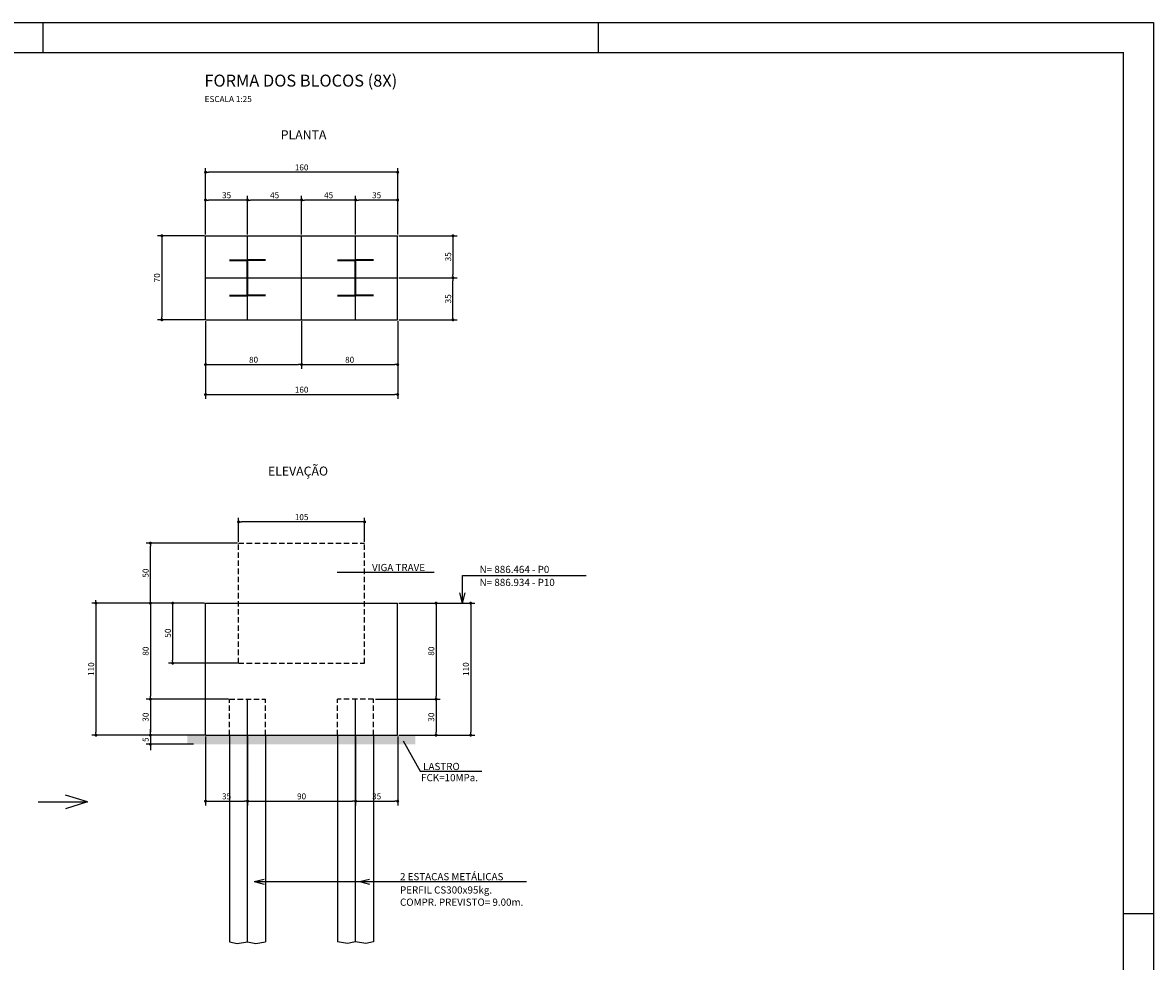
# Model space of a CAD drawing. Units: metres. Extents: x 2810 to 19016, y 2149 to 6229.
# Drawn here: x 17132 to 19016, y 4665 to 6229 of the extents above; entities that cross this region are included whole.
import ezdxf

# ---------------------------------------------------------------- set-up
doc = ezdxf.new("R2010")
doc.units = ezdxf.units.M
doc.header["$LTSCALE"] = 18
doc.header["$MEASUREMENT"] = 0
doc.linetypes.add('DASHED', pattern=[0.75, 0.5, -0.25])
doc.layers.get('Defpoints').update_dxf_attribs({"color": 255})
for name, color, linetype in [('001', 113, 'Continuous'), ('01', 9, 'Continuous'), ('02', 161, 'Continuous'), ('03', 7, 'Continuous'), ('04', 32, 'Continuous'), ('05', 130, 'Continuous'), ('BDIM', 12, 'Continuous'), ('FORMATO', 255, 'Continuous'), ('TEXTO', 2, 'Continuous')]:
    doc.layers.add(name, color=color, linetype=linetype)
doc.styles.add('ROMANS', font='romans.shx')
doc.styles.add('TITULO', font='ARIAL.TTF')
doc.dimstyles.new('COTA25', dxfattribs={"dimtxt": 10, "dimasz": 5, "dimexe": 7, "dimexo": 2, "dimgap": 3, "dimtad": 1, "dimdec": 1, "dimlfac": 0.5, "dimzin": 12, "dimdsep": 46, "dimtxsty": 'ROMANS', "dimblk1": 'DOT', "dimblk2": 'DOT', "dimsah": 1, "dimcen": 0, "dimdle": 7, "dimclrd": 12, "dimclre": 12, "dimclrt": 7, "dimadec": 1, "dimazin": 2, "dimtfac": 1, "dimtdec": 1, "dimtix": 1, "dimtmove": 2, "dimatfit": 3, "dimfxl": 0, "dimtolj": 1, "dimtzin": 12, "dimarcsym": 0})

# ---------------------------------------------------------------- blocks, each defined once
blk = doc.blocks.new('_DOT')
at = {"color": 12, "linetype": 'ByBlock'}
blk.add_line((-0.5, 0), (-1, 0), dxfattribs=at)
at = {"color": 12, "linetype": 'ByBlock', "const_width": 0.5}
blk.add_lwpolyline([(-0.25, 0, 1), (0.25, 0, 1)], format="xyb", close=True, dxfattribs=at)
blk = doc.blocks.new('*D9')
at = {"layer": 'BDIM', "color": 12, "linetype": 'Continuous', "lineweight": -2}
for p, q in [((17437, 5731.7), (17437, 5652.1)), ((17597, 5689.8), (17597, 5652.1)), ((17442, 5659.1), (17592, 5659.1))]:
    blk.add_line(p, q, dxfattribs=at)
at = {"layer": 'Defpoints', "color": 0, "linetype": 'Continuous'}
for p in [(17437, 5733.7), (17597, 5691.8), (17597, 5659.1)]:
    blk.add_point(p, dxfattribs=at)
at = {"layer": 'BDIM', "color": 12, "linetype": 'Continuous', "lineweight": -2, "xscale": 5, "yscale": 5, "zscale": 5, "rotation": 180}
blk.add_blockref('_DOT', (17437, 5659.1), dxfattribs=at)
at = {"layer": 'BDIM', "color": 12, "linetype": 'Continuous', "lineweight": -2, "xscale": 5, "yscale": 5, "zscale": 5}
blk.add_blockref('_DOT', (17597, 5659.1), dxfattribs=at)
at = {"layer": 'BDIM', "color": 7, "linetype": 'Continuous', "insert": (17517, 5667.1), "char_height": 10, "attachment_point": 5, "style": 'ROMANS'}
blk.add_mtext('\\A1;80', dxfattribs=at)
blk = doc.blocks.new('*D10')
at = {"layer": 'BDIM', "color": 12, "linetype": 'Continuous', "lineweight": -2}
for p, q in [((17597, 5731.7), (17597, 5652.1)), ((17757, 5731.7), (17757, 5652.1)), ((17602, 5659.1), (17752, 5659.1))]:
    blk.add_line(p, q, dxfattribs=at)
at = {"layer": 'Defpoints', "color": 0, "linetype": 'Continuous'}
for p in [(17597, 5733.7), (17757, 5733.7), (17757, 5659.1)]:
    blk.add_point(p, dxfattribs=at)
at = {"layer": 'BDIM', "color": 12, "linetype": 'Continuous', "lineweight": -2, "xscale": 5, "yscale": 5, "zscale": 5, "rotation": 180}
blk.add_blockref('_DOT', (17597, 5659.1), dxfattribs=at)
at = {"layer": 'BDIM', "color": 12, "linetype": 'Continuous', "lineweight": -2, "xscale": 5, "yscale": 5, "zscale": 5}
blk.add_blockref('_DOT', (17757, 5659.1), dxfattribs=at)
at = {"layer": 'BDIM', "color": 7, "linetype": 'Continuous', "insert": (17677, 5667.1), "char_height": 10, "attachment_point": 5, "style": 'ROMANS'}
blk.add_mtext('\\A1;80', dxfattribs=at)
blk = doc.blocks.new('*D11')
at = {"layer": 'BDIM', "color": 12, "linetype": 'Continuous', "lineweight": -2}
for p, q in [((17687, 5875.7), (17687, 5940.3)), ((17752, 5933.3), (17692, 5933.3)), ((17757, 5875.7), (17757, 5940.3))]:
    blk.add_line(p, q, dxfattribs=at)
at = {"layer": 'Defpoints', "color": 0, "linetype": 'Continuous'}
for p in [(17687, 5933.3), (17687, 5873.7), (17757, 5873.7)]:
    blk.add_point(p, dxfattribs=at)
at = {"layer": 'BDIM', "color": 12, "linetype": 'Continuous', "lineweight": -2, "xscale": 5, "yscale": 5, "zscale": 5, "rotation": 180}
blk.add_blockref('_DOT', (17687, 5933.3), dxfattribs=at)
at = {"layer": 'BDIM', "color": 12, "linetype": 'Continuous', "lineweight": -2, "xscale": 5, "yscale": 5, "zscale": 5}
blk.add_blockref('_DOT', (17757, 5933.3), dxfattribs=at)
at = {"layer": 'BDIM', "color": 7, "linetype": 'Continuous', "insert": (17722, 5941.3), "char_height": 10, "attachment_point": 5, "style": 'ROMANS'}
blk.add_mtext('\\A1;35', dxfattribs=at)
blk = doc.blocks.new('*D12')
at = {"layer": 'BDIM', "color": 12, "linetype": 'Continuous', "lineweight": -2}
for p, q in [((17597, 5875.7), (17597, 5940.3)), ((17682, 5933.3), (17602, 5933.3)), ((17687, 5875.7), (17687, 5940.3))]:
    blk.add_line(p, q, dxfattribs=at)
at = {"layer": 'Defpoints', "color": 0, "linetype": 'Continuous'}
for p in [(17597, 5933.3), (17597, 5873.7), (17687, 5873.7)]:
    blk.add_point(p, dxfattribs=at)
at = {"layer": 'BDIM', "color": 12, "linetype": 'Continuous', "lineweight": -2, "xscale": 5, "yscale": 5, "zscale": 5, "rotation": 180}
blk.add_blockref('_DOT', (17597, 5933.3), dxfattribs=at)
at = {"layer": 'BDIM', "color": 12, "linetype": 'Continuous', "lineweight": -2, "xscale": 5, "yscale": 5, "zscale": 5}
blk.add_blockref('_DOT', (17687, 5933.3), dxfattribs=at)
at = {"layer": 'BDIM', "color": 7, "linetype": 'Continuous', "insert": (17642, 5941.3), "char_height": 10, "attachment_point": 5, "style": 'ROMANS'}
blk.add_mtext('\\A1;45', dxfattribs=at)
blk = doc.blocks.new('*D13')
at = {"layer": 'BDIM', "color": 12, "linetype": 'Continuous', "lineweight": -2}
for p, q in [((17507, 5875.7), (17507, 5940.3)), ((17592, 5933.3), (17512, 5933.3)), ((17597, 5875.7), (17597, 5940.3))]:
    blk.add_line(p, q, dxfattribs=at)
at = {"layer": 'Defpoints', "color": 0, "linetype": 'Continuous'}
for p in [(17507, 5933.3), (17507, 5873.7), (17597, 5873.7)]:
    blk.add_point(p, dxfattribs=at)
at = {"layer": 'BDIM', "color": 12, "linetype": 'Continuous', "lineweight": -2, "xscale": 5, "yscale": 5, "zscale": 5, "rotation": 180}
blk.add_blockref('_DOT', (17507, 5933.3), dxfattribs=at)
at = {"layer": 'BDIM', "color": 12, "linetype": 'Continuous', "lineweight": -2, "xscale": 5, "yscale": 5, "zscale": 5}
blk.add_blockref('_DOT', (17597, 5933.3), dxfattribs=at)
at = {"layer": 'BDIM', "color": 7, "linetype": 'Continuous', "insert": (17552, 5941.3), "char_height": 10, "attachment_point": 5, "style": 'ROMANS'}
blk.add_mtext('\\A1;45', dxfattribs=at)
blk = doc.blocks.new('*D14')
at = {"layer": 'BDIM', "color": 12, "linetype": 'Continuous', "lineweight": -2}
for p, q in [((17437, 5879.7), (17437, 5940.3)), ((17502, 5933.3), (17442, 5933.3)), ((17507, 5875.7), (17507, 5940.3))]:
    blk.add_line(p, q, dxfattribs=at)
at = {"layer": 'Defpoints', "color": 0, "linetype": 'Continuous'}
for p in [(17437, 5933.3), (17437, 5877.7), (17507, 5873.7)]:
    blk.add_point(p, dxfattribs=at)
at = {"layer": 'BDIM', "color": 12, "linetype": 'Continuous', "lineweight": -2, "xscale": 5, "yscale": 5, "zscale": 5, "rotation": 180}
blk.add_blockref('_DOT', (17437, 5933.3), dxfattribs=at)
at = {"layer": 'BDIM', "color": 12, "linetype": 'Continuous', "lineweight": -2, "xscale": 5, "yscale": 5, "zscale": 5}
blk.add_blockref('_DOT', (17507, 5933.3), dxfattribs=at)
at = {"layer": 'BDIM', "color": 7, "linetype": 'Continuous', "insert": (17472, 5941.3), "char_height": 10, "attachment_point": 5, "style": 'ROMANS'}
blk.add_mtext('\\A1;35', dxfattribs=at)
blk = doc.blocks.new('*D15')
at = {"layer": 'BDIM', "color": 12, "linetype": 'Continuous', "lineweight": -2}
for p, q in [((17759, 5873.7), (17856.1, 5873.7)), ((17849.1, 5868.7), (17849.1, 5808.7)), ((17759, 5803.7), (17856.1, 5803.7))]:
    blk.add_line(p, q, dxfattribs=at)
at = {"layer": 'Defpoints', "color": 0, "linetype": 'Continuous'}
for p in [(17757, 5873.7), (17757, 5803.7), (17849.1, 5803.7)]:
    blk.add_point(p, dxfattribs=at)
at = {"layer": 'BDIM', "color": 12, "linetype": 'Continuous', "lineweight": -2, "xscale": 5, "yscale": 5, "zscale": 5}
for p, rotation in [((17849.1, 5873.7), 90), ((17849.1, 5803.7), 270)]:
    blk.add_blockref('_DOT', p, dxfattribs=dict(at, rotation=rotation))
at = {"layer": 'BDIM', "color": 7, "linetype": 'Continuous', "insert": (17841.1, 5838.7), "char_height": 10, "attachment_point": 5, "rotation": 90, "style": 'ROMANS'}
blk.add_mtext('\\A1;35', dxfattribs=at)
blk = doc.blocks.new('*D16')
at = {"layer": 'BDIM', "color": 12, "linetype": 'Continuous', "lineweight": -2}
for p, q in [((17437, 5727.7), (17437, 5602.2)), ((17757, 5727.7), (17757, 5602.2)), ((17442, 5609.2), (17752, 5609.2))]:
    blk.add_line(p, q, dxfattribs=at)
at = {"layer": 'Defpoints', "color": 0, "linetype": 'Continuous'}
for p in [(17437, 5729.7), (17757, 5729.7), (17757, 5609.2)]:
    blk.add_point(p, dxfattribs=at)
at = {"layer": 'BDIM', "color": 12, "linetype": 'Continuous', "lineweight": -2, "xscale": 5, "yscale": 5, "zscale": 5, "rotation": 180}
blk.add_blockref('_DOT', (17437, 5609.2), dxfattribs=at)
at = {"layer": 'BDIM', "color": 12, "linetype": 'Continuous', "lineweight": -2, "xscale": 5, "yscale": 5, "zscale": 5}
blk.add_blockref('_DOT', (17757, 5609.2), dxfattribs=at)
at = {"layer": 'BDIM', "color": 7, "linetype": 'Continuous', "insert": (17597, 5617.2), "char_height": 10, "attachment_point": 5, "style": 'ROMANS'}
blk.add_mtext('\\A1;160', dxfattribs=at)
blk = doc.blocks.new('*D17')
at = {"layer": 'BDIM', "color": 12, "linetype": 'Continuous', "lineweight": -2}
for p, q in [((17437, 5875.7), (17437, 5986.6)), ((17752, 5979.6), (17442, 5979.6)), ((17757, 5875.7), (17757, 5986.6))]:
    blk.add_line(p, q, dxfattribs=at)
at = {"layer": 'Defpoints', "color": 0, "linetype": 'Continuous'}
for p in [(17437, 5979.6), (17437, 5873.7), (17757, 5873.7)]:
    blk.add_point(p, dxfattribs=at)
at = {"layer": 'BDIM', "color": 12, "linetype": 'Continuous', "lineweight": -2, "xscale": 5, "yscale": 5, "zscale": 5, "rotation": 180}
blk.add_blockref('_DOT', (17437, 5979.6), dxfattribs=at)
at = {"layer": 'BDIM', "color": 12, "linetype": 'Continuous', "lineweight": -2, "xscale": 5, "yscale": 5, "zscale": 5}
blk.add_blockref('_DOT', (17757, 5979.6), dxfattribs=at)
at = {"layer": 'BDIM', "color": 7, "linetype": 'Continuous', "insert": (17597, 5987.6), "char_height": 10, "attachment_point": 5, "style": 'ROMANS'}
blk.add_mtext('\\A1;160', dxfattribs=at)
blk = doc.blocks.new('*D18')
at = {"layer": 'BDIM', "color": 12, "linetype": 'Continuous', "lineweight": -2}
for p, q in [((17435, 5261.6), (17247.4, 5261.6)), ((17254.4, 5256.6), (17254.4, 5046.6)), ((17435, 5041.6), (17247.4, 5041.6))]:
    blk.add_line(p, q, dxfattribs=at)
at = {"layer": 'Defpoints', "color": 0, "linetype": 'Continuous'}
for p in [(17437, 5261.6), (17254.4, 5041.6), (17437, 5041.6)]:
    blk.add_point(p, dxfattribs=at)
at = {"layer": 'BDIM', "color": 12, "linetype": 'Continuous', "lineweight": -2, "xscale": 5, "yscale": 5, "zscale": 5}
for p, rotation in [((17254.4, 5261.6), 90), ((17254.4, 5041.6), 270)]:
    blk.add_blockref('_DOT', p, dxfattribs=dict(at, rotation=rotation))
at = {"layer": 'BDIM', "color": 7, "linetype": 'Continuous', "insert": (17246.4, 5151.6), "char_height": 10, "attachment_point": 5, "rotation": 90, "style": 'ROMANS'}
blk.add_mtext('\\A1;110', dxfattribs=at)
blk = doc.blocks.new('*D19')
at = {"layer": 'BDIM', "color": 12, "linetype": 'Continuous', "lineweight": -2}
for p, q in [((17435, 5261.6), (17338.1, 5261.6)), ((17345.1, 5256.6), (17345.1, 5106.6)), ((17475, 5101.6), (17338.1, 5101.6))]:
    blk.add_line(p, q, dxfattribs=at)
at = {"layer": 'Defpoints', "color": 0, "linetype": 'Continuous'}
for p in [(17437, 5261.6), (17345.1, 5101.6), (17477, 5101.6)]:
    blk.add_point(p, dxfattribs=at)
at = {"layer": 'BDIM', "color": 12, "linetype": 'Continuous', "lineweight": -2, "xscale": 5, "yscale": 5, "zscale": 5}
for p, rotation in [((17345.1, 5261.6), 90), ((17345.1, 5101.6), 270)]:
    blk.add_blockref('_DOT', p, dxfattribs=dict(at, rotation=rotation))
at = {"layer": 'BDIM', "color": 7, "linetype": 'Continuous', "insert": (17337.1, 5181.6), "char_height": 10, "attachment_point": 5, "rotation": 90, "style": 'ROMANS'}
blk.add_mtext('\\A1;80', dxfattribs=at)
blk = doc.blocks.new('*D20')
at = {"layer": 'BDIM', "color": 12, "linetype": 'Continuous', "lineweight": -2}
for p, q in [((17475, 5101.6), (17338.1, 5101.6)), ((17345.1, 5096.6), (17345.1, 5046.6)), ((17435, 5041.6), (17338.1, 5041.6))]:
    blk.add_line(p, q, dxfattribs=at)
at = {"layer": 'Defpoints', "color": 0, "linetype": 'Continuous'}
for p in [(17477, 5101.6), (17345.1, 5041.6), (17437, 5041.6)]:
    blk.add_point(p, dxfattribs=at)
at = {"layer": 'BDIM', "color": 12, "linetype": 'Continuous', "lineweight": -2, "xscale": 5, "yscale": 5, "zscale": 5}
for p, rotation in [((17345.1, 5101.6), 90), ((17345.1, 5041.6), 270)]:
    blk.add_blockref('_DOT', p, dxfattribs=dict(at, rotation=rotation))
at = {"layer": 'BDIM', "color": 7, "linetype": 'Continuous', "insert": (17337.1, 5071.6), "char_height": 10, "attachment_point": 5, "rotation": 90, "style": 'ROMANS'}
blk.add_mtext('\\A1;30', dxfattribs=at)
blk = doc.blocks.new('*D21')
at = {"layer": 'BDIM', "color": 12, "linetype": 'Continuous', "lineweight": -2}
for p, q in [((17759, 5261.6), (17885.6, 5261.6)), ((17878.6, 5256.6), (17878.6, 5046.6)), ((17759, 5041.6), (17885.6, 5041.6))]:
    blk.add_line(p, q, dxfattribs=at)
at = {"layer": 'Defpoints', "color": 0, "linetype": 'Continuous'}
for p in [(17757, 5261.6), (17757, 5041.6), (17878.6, 5041.6)]:
    blk.add_point(p, dxfattribs=at)
at = {"layer": 'BDIM', "color": 12, "linetype": 'Continuous', "lineweight": -2, "xscale": 5, "yscale": 5, "zscale": 5}
for p, rotation in [((17878.6, 5261.6), 90), ((17878.6, 5041.6), 270)]:
    blk.add_blockref('_DOT', p, dxfattribs=dict(at, rotation=rotation))
at = {"layer": 'BDIM', "color": 7, "linetype": 'Continuous', "insert": (17870.6, 5151.6), "char_height": 10, "attachment_point": 5, "rotation": 90, "style": 'ROMANS'}
blk.add_mtext('\\A1;110', dxfattribs=at)
blk = doc.blocks.new('*D22')
at = {"layer": 'BDIM', "color": 12, "linetype": 'Continuous', "lineweight": -2}
for p, q in [((17759, 5261.6), (17827.9, 5261.6)), ((17820.9, 5256.6), (17820.9, 5106.6)), ((17719.9, 5101.6), (17827.9, 5101.6))]:
    blk.add_line(p, q, dxfattribs=at)
at = {"layer": 'Defpoints', "color": 0, "linetype": 'Continuous'}
for p in [(17757, 5261.6), (17717.9, 5101.6), (17820.9, 5101.6)]:
    blk.add_point(p, dxfattribs=at)
at = {"layer": 'BDIM', "color": 12, "linetype": 'Continuous', "lineweight": -2, "xscale": 5, "yscale": 5, "zscale": 5}
for p, rotation in [((17820.9, 5261.6), 90), ((17820.9, 5101.6), 270)]:
    blk.add_blockref('_DOT', p, dxfattribs=dict(at, rotation=rotation))
at = {"layer": 'BDIM', "color": 7, "linetype": 'Continuous', "insert": (17812.9, 5181.6), "char_height": 10, "attachment_point": 5, "rotation": 90, "style": 'ROMANS'}
blk.add_mtext('\\A1;80', dxfattribs=at)
blk = doc.blocks.new('*D23')
at = {"layer": 'BDIM', "color": 12, "linetype": 'Continuous', "lineweight": -2}
for p, q in [((17719.9, 5101.6), (17827.9, 5101.6)), ((17820.9, 5096.6), (17820.9, 5046.6)), ((17759, 5041.6), (17827.9, 5041.6))]:
    blk.add_line(p, q, dxfattribs=at)
at = {"layer": 'Defpoints', "color": 0, "linetype": 'Continuous'}
for p in [(17717.9, 5101.6), (17757, 5041.6), (17820.9, 5041.6)]:
    blk.add_point(p, dxfattribs=at)
at = {"layer": 'BDIM', "color": 12, "linetype": 'Continuous', "lineweight": -2, "xscale": 5, "yscale": 5, "zscale": 5}
for p, rotation in [((17820.9, 5101.6), 90), ((17820.9, 5041.6), 270)]:
    blk.add_blockref('_DOT', p, dxfattribs=dict(at, rotation=rotation))
at = {"layer": 'BDIM', "color": 7, "linetype": 'Continuous', "insert": (17812.9, 5071.6), "char_height": 10, "attachment_point": 5, "rotation": 90, "style": 'ROMANS'}
blk.add_mtext('\\A1;30', dxfattribs=at)
blk = doc.blocks.new('*D24')
at = {"layer": 'BDIM', "color": 12, "linetype": 'Continuous', "lineweight": -2}
for p, q in [((17345.1, 5046.6), (17345.1, 5051.6)), ((17433, 5041.6), (17338.1, 5041.6)), ((17345.1, 5041.6), (17345.1, 5026.4)), ((17416.8, 5026.4), (17338.1, 5026.4)), ((17345.1, 5021.4), (17345.1, 5016.4))]:
    blk.add_line(p, q, dxfattribs=at)
at = {"layer": 'Defpoints', "color": 0, "linetype": 'Continuous'}
for p in [(17435, 5041.6), (17345.1, 5026.4), (17418.8, 5026.4)]:
    blk.add_point(p, dxfattribs=at)
at = {"layer": 'BDIM', "color": 12, "linetype": 'Continuous', "lineweight": -2, "xscale": 5, "yscale": 5, "zscale": 5}
for p, rotation in [((17345.1, 5041.6), 270), ((17345.1, 5026.4), 90)]:
    blk.add_blockref('_DOT', p, dxfattribs=dict(at, rotation=rotation))
at = {"layer": 'BDIM', "color": 7, "linetype": 'Continuous', "insert": (17337.1, 5034), "char_height": 10, "attachment_point": 5, "rotation": 90, "style": 'ROMANS'}
blk.add_mtext('\\A1;5', dxfattribs=at)
blk = doc.blocks.new('*D119')
at = {"layer": 'BDIM', "color": 12, "linetype": 'Continuous', "lineweight": -2}
for p, q in [((17437, 5039.6), (17437, 4924.6)), ((17507, 5039.6), (17507, 4924.6)), ((17442, 4931.6), (17502, 4931.6))]:
    blk.add_line(p, q, dxfattribs=at)
at = {"layer": 'Defpoints', "color": 0, "linetype": 'Continuous'}
for p in [(17437, 5041.6), (17507, 5041.6), (17507, 4931.6)]:
    blk.add_point(p, dxfattribs=at)
at = {"layer": 'BDIM', "color": 12, "linetype": 'Continuous', "lineweight": -2, "xscale": 5, "yscale": 5, "zscale": 5, "rotation": 180}
blk.add_blockref('_DOT', (17437, 4931.6), dxfattribs=at)
at = {"layer": 'BDIM', "color": 12, "linetype": 'Continuous', "lineweight": -2, "xscale": 5, "yscale": 5, "zscale": 5}
blk.add_blockref('_DOT', (17507, 4931.6), dxfattribs=at)
at = {"layer": 'BDIM', "color": 7, "linetype": 'Continuous', "insert": (17472, 4939.6), "char_height": 10, "attachment_point": 5, "style": 'ROMANS'}
blk.add_mtext('\\A1;35', dxfattribs=at)
blk = doc.blocks.new('*D120')
at = {"layer": 'BDIM', "color": 12, "linetype": 'Continuous', "lineweight": -2}
for p, q in [((17507, 5039.6), (17507, 4924.6)), ((17687, 5039.6), (17687, 4924.6)), ((17512, 4931.6), (17682, 4931.6))]:
    blk.add_line(p, q, dxfattribs=at)
at = {"layer": 'Defpoints', "color": 0, "linetype": 'Continuous'}
for p in [(17507, 5041.6), (17687, 5041.6), (17687, 4931.6)]:
    blk.add_point(p, dxfattribs=at)
at = {"layer": 'BDIM', "color": 12, "linetype": 'Continuous', "lineweight": -2, "xscale": 5, "yscale": 5, "zscale": 5, "rotation": 180}
blk.add_blockref('_DOT', (17507, 4931.6), dxfattribs=at)
at = {"layer": 'BDIM', "color": 12, "linetype": 'Continuous', "lineweight": -2, "xscale": 5, "yscale": 5, "zscale": 5}
blk.add_blockref('_DOT', (17687, 4931.6), dxfattribs=at)
at = {"layer": 'BDIM', "color": 7, "linetype": 'Continuous', "insert": (17597, 4939.6), "char_height": 10, "attachment_point": 5, "style": 'ROMANS'}
blk.add_mtext('\\A1;90', dxfattribs=at)
blk = doc.blocks.new('*D121')
at = {"layer": 'BDIM', "color": 12, "linetype": 'Continuous', "lineweight": -2}
for p, q in [((17687, 5039.6), (17687, 4924.6)), ((17757, 5039.6), (17757, 4924.6)), ((17692, 4931.6), (17752, 4931.6))]:
    blk.add_line(p, q, dxfattribs=at)
at = {"layer": 'Defpoints', "color": 0, "linetype": 'Continuous'}
for p in [(17687, 5041.6), (17757, 5041.6), (17757, 4931.6)]:
    blk.add_point(p, dxfattribs=at)
at = {"layer": 'BDIM', "color": 12, "linetype": 'Continuous', "lineweight": -2, "xscale": 5, "yscale": 5, "zscale": 5, "rotation": 180}
blk.add_blockref('_DOT', (17687, 4931.6), dxfattribs=at)
at = {"layer": 'BDIM', "color": 12, "linetype": 'Continuous', "lineweight": -2, "xscale": 5, "yscale": 5, "zscale": 5}
blk.add_blockref('_DOT', (17757, 4931.6), dxfattribs=at)
at = {"layer": 'BDIM', "color": 7, "linetype": 'Continuous', "insert": (17722, 4939.6), "char_height": 10, "attachment_point": 5, "style": 'ROMANS'}
blk.add_mtext('\\A1;35', dxfattribs=at)
blk = doc.blocks.new('*D122')
at = {"layer": 'BDIM', "color": 12, "linetype": 'Continuous', "lineweight": -2}
for p, q in [((17759, 5803.7), (17856.1, 5803.7)), ((17849.1, 5738.7), (17849.1, 5798.7)), ((17759, 5733.7), (17856.1, 5733.7))]:
    blk.add_line(p, q, dxfattribs=at)
at = {"layer": 'Defpoints', "color": 0, "linetype": 'Continuous'}
for p in [(17757, 5803.7), (17849.1, 5803.7), (17757, 5733.7)]:
    blk.add_point(p, dxfattribs=at)
at = {"layer": 'BDIM', "color": 12, "linetype": 'Continuous', "lineweight": -2, "xscale": 5, "yscale": 5, "zscale": 5}
for p, rotation in [((17849.1, 5803.7), 90), ((17849.1, 5733.7), 270)]:
    blk.add_blockref('_DOT', p, dxfattribs=dict(at, rotation=rotation))
at = {"layer": 'BDIM', "color": 7, "linetype": 'Continuous', "insert": (17841.1, 5768.7), "char_height": 10, "attachment_point": 5, "rotation": 90, "style": 'ROMANS'}
blk.add_mtext('\\A1;35', dxfattribs=at)
blk = doc.blocks.new('*D123')
at = {"layer": 'BDIM', "color": 12, "linetype": 'Continuous', "lineweight": -2}
for p, q in [((17435, 5873.7), (17357.2, 5873.7)), ((17364.2, 5868.7), (17364.2, 5738.7)), ((17435, 5733.7), (17357.2, 5733.7))]:
    blk.add_line(p, q, dxfattribs=at)
at = {"layer": 'Defpoints', "color": 0, "linetype": 'Continuous'}
for p in [(17437, 5873.7), (17364.2, 5733.7), (17437, 5733.7)]:
    blk.add_point(p, dxfattribs=at)
at = {"layer": 'BDIM', "color": 12, "linetype": 'Continuous', "lineweight": -2, "xscale": 5, "yscale": 5, "zscale": 5}
for p, rotation in [((17364.2, 5873.7), 90), ((17364.2, 5733.7), 270)]:
    blk.add_blockref('_DOT', p, dxfattribs=dict(at, rotation=rotation))
at = {"layer": 'BDIM', "color": 7, "linetype": 'Continuous', "insert": (17356.2, 5803.7), "char_height": 10, "attachment_point": 5, "rotation": 90, "style": 'ROMANS'}
blk.add_mtext('\\A1;70', dxfattribs=at)
blk = doc.blocks.new('*D124')
at = {"layer": 'BDIM', "color": 12, "linetype": 'Continuous', "lineweight": -2}
for p, q in [((17492, 5363.6), (17492, 5403.9)), ((17697, 5396.9), (17497, 5396.9)), ((17702, 5363.6), (17702, 5403.9))]:
    blk.add_line(p, q, dxfattribs=at)
at = {"layer": 'Defpoints', "color": 0, "linetype": 'Continuous'}
for p in [(17492, 5396.9), (17492, 5361.6), (17702, 5361.6)]:
    blk.add_point(p, dxfattribs=at)
at = {"layer": 'BDIM', "color": 12, "linetype": 'Continuous', "lineweight": -2, "xscale": 5, "yscale": 5, "zscale": 5, "rotation": 180}
blk.add_blockref('_DOT', (17492, 5396.9), dxfattribs=at)
at = {"layer": 'BDIM', "color": 12, "linetype": 'Continuous', "lineweight": -2, "xscale": 5, "yscale": 5, "zscale": 5}
blk.add_blockref('_DOT', (17702, 5396.9), dxfattribs=at)
at = {"layer": 'BDIM', "color": 7, "linetype": 'Continuous', "insert": (17597, 5404.9), "char_height": 10, "attachment_point": 5, "style": 'ROMANS'}
blk.add_mtext('\\A1;105', dxfattribs=at)
blk = doc.blocks.new('*D125')
at = {"layer": 'BDIM', "color": 12, "linetype": 'Continuous', "lineweight": -2}
for p, q in [((17490, 5361.6), (17338.1, 5361.6)), ((17345.1, 5266.6), (17345.1, 5356.6)), ((17435, 5261.6), (17338.1, 5261.6))]:
    blk.add_line(p, q, dxfattribs=at)
at = {"layer": 'Defpoints', "color": 0, "linetype": 'Continuous'}
for p in [(17345.1, 5361.6), (17492, 5361.6), (17437, 5261.6)]:
    blk.add_point(p, dxfattribs=at)
at = {"layer": 'BDIM', "color": 12, "linetype": 'Continuous', "lineweight": -2, "xscale": 5, "yscale": 5, "zscale": 5}
for p, rotation in [((17345.1, 5361.6), 90), ((17345.1, 5261.6), 270)]:
    blk.add_blockref('_DOT', p, dxfattribs=dict(at, rotation=rotation))
at = {"layer": 'BDIM', "color": 7, "linetype": 'Continuous', "insert": (17337.1, 5311.6), "char_height": 10, "attachment_point": 5, "rotation": 90, "style": 'ROMANS'}
blk.add_mtext('\\A1;50', dxfattribs=at)
blk = doc.blocks.new('*D126')
at = {"layer": 'BDIM', "color": 12, "linetype": 'Continuous', "lineweight": -2}
for p, q in [((17435, 5261.6), (17375.2, 5261.6)), ((17382.2, 5256.6), (17382.2, 5166.6)), ((17490, 5161.6), (17375.2, 5161.6))]:
    blk.add_line(p, q, dxfattribs=at)
at = {"layer": 'Defpoints', "color": 0, "linetype": 'Continuous'}
for p in [(17437, 5261.6), (17382.2, 5161.6), (17492, 5161.6)]:
    blk.add_point(p, dxfattribs=at)
at = {"layer": 'BDIM', "color": 12, "linetype": 'Continuous', "lineweight": -2, "xscale": 5, "yscale": 5, "zscale": 5}
for p, rotation in [((17382.2, 5261.6), 90), ((17382.2, 5161.6), 270)]:
    blk.add_blockref('_DOT', p, dxfattribs=dict(at, rotation=rotation))
at = {"layer": 'BDIM', "color": 7, "linetype": 'Continuous', "insert": (17374.2, 5211.6), "char_height": 10, "attachment_point": 5, "rotation": 90, "style": 'ROMANS'}
blk.add_mtext('\\A1;50', dxfattribs=at)

msp = doc.modelspace()

# ---------------------------------------------------------------- hatches: boundary and pattern name
at = {"layer": '01', "linetype": 'Continuous'}
h = msp.add_hatch(dxfattribs=at)
h.set_pattern_fill('AR-CONC', color=256, scale=2, style=0)
h.set_pattern_definition([(50, (13517.077, 139.523), (14.345204, -1.255043), [1.5, -16.5]), (355, (13517.077, 139.523), (-2.775027, 15.043843), [1.2, -13.2]), (100.4514, (13518.273, 139.419), (11.570188, 13.78879), [1.274804, -14.022842]), (46.1842, (13517.077, 143.523), (21.34482, -3.31038), [2.25, -24.75]), (96.6356, (13518.856, 143.247), (18.693254, 19.48236), [1.912206, -21.03426]), (351.1842, (13517.077, 143.523), (18.69324, 19.48237), [1.8, -19.8]), (21, (13519.077, 142.523), (11.93814, -8.052378), [1.5, -16.5]), (326, (13519.077, 142.523), (4.866307, 14.503), [1.2, -13.2]), (71.4514, (13520.072, 141.852), (16.804453, 6.45061), [1.274804, -14.022842]), (37.5, (13517.0773, 139.5233), (0.243197, 6.657877), [0, -13.04, 0, -13.4, 0, -13.25]), (7.5, (13517.077, 139.523), (5.261391, 7.888234), [0, -7.64, 0, -12.74, 0, -5.05]), (327.5, (13512.6173, 139.5233), (10.6764487, -0.4510974), [0, -5, 0, -15.6, 0, -20.7]), (317.5, (13510.617, 139.523), (11.663723, 2.0021), [0, -6.5, 0, -10.36, 0, -14.7])])
h.paths.add_polyline_path([(17786.27, 5026.35), (17786.27, 5041.56), (17406.6, 5041.56), (17406.6, 5026.35)])

# ---------------------------------------------------------------- linework, layer by layer
at = {"layer": '001', "linetype": 'Continuous'}
for p, q in [((17506.95, 5733.73), (17506.95, 5873.73)), ((17596.95, 5733.73), (17596.95, 5873.73)), ((17686.95, 5733.73), (17686.95, 5873.73)), ((17436.95, 5803.73), (17756.95, 5803.73)), ((17656.11, 5313.24), (17817.67, 5313.24)), ((17864.87, 5261.56), (17864.87, 5307.57)), ((17864.87, 5307.57), (18070.94, 5307.57)), ((17765.89, 5031.9), (17794.31, 4981.49)), ((17794.31, 4981.49), (17897.24, 4981.49)), ((17517.76, 4797.45), (17971.4, 4797.45))]:
    msp.add_line(p, q, dxfattribs=at)
at = {"layer": '01', "linetype": 'Continuous'}
for p, q in [((17864.87, 5261.56), (17860.44, 5278.6)), ((17864.87, 5261.56), (17869.3, 5278.6)), ((17517.76, 4797.45), (17534.8, 4801.88)), ((17517.76, 4797.45), (17534.8, 4793.02)), ((17693.22, 4797.45), (17710.25, 4801.88)), ((17693.22, 4797.45), (17710.25, 4793.02))]:
    msp.add_line(p, q, dxfattribs=at)
at = {"layer": '02', "linetype": 'DASHED'}
for p, q in [((17491.95, 5161.56), (17491.95, 5361.56)), ((17491.95, 5361.56), (17701.95, 5361.56)), ((17701.95, 5161.56), (17701.95, 5361.56)), ((17491.95, 5161.56), (17701.95, 5161.56)), ((17476.95, 5101.56), (17536.95, 5101.56)), ((17476.95, 5041.56), (17476.95, 5101.56)), ((17536.95, 5041.56), (17536.95, 5101.56)), ((17716.95, 5101.56), (17656.95, 5101.56)), ((17656.95, 5041.56), (17656.95, 5101.56)), ((17716.95, 5041.56), (17716.95, 5101.56))]:
    msp.add_line(p, q, dxfattribs=at)
at = {"layer": '02', "linetype": 'Continuous'}
for p, q in [((17476.95, 5041.56), (17476.95, 4697.15)), ((17536.95, 5041.56), (17536.95, 4697.15)), ((17656.95, 5041.56), (17656.95, 4697.15)), ((17716.95, 5041.56), (17716.95, 4697.15))]:
    msp.add_line(p, q, dxfattribs=at)
for points in [[(17476.95, 4697.15), (17489.67, 4694.28), (17506.95, 4697.15), (17520.74, 4694.28), (17536.95, 4697.15)], [(17716.95, 4697.15), (17704.23, 4694.28), (17686.95, 4697.15), (17673.16, 4694.28), (17656.95, 4697.15)]]:
    msp.add_lwpolyline(points, dxfattribs=at)
at = {"layer": '03', "linetype": 'Continuous'}
for p, q in [((17436.95, 5873.73), (17756.95, 5873.73)), ((17436.95, 5733.73), (17436.95, 5873.73)), ((17756.95, 5733.73), (17756.95, 5873.73)), ((17436.95, 5733.73), (17756.95, 5733.73)), ((17436.95, 5261.56), (17756.95, 5261.56)), ((17436.95, 5041.56), (17436.95, 5261.56)), ((17756.95, 5041.56), (17756.95, 5261.56)), ((17436.95, 5041.56), (17756.95, 5041.56))]:
    msp.add_line(p, q, dxfattribs=at)
at = {"layer": '04', "linetype": 'Continuous'}
for p, q in [((17476.95, 5833.73), (17506.95, 5833.73)), ((17476.95, 5832.73), (17506.45, 5832.73)), ((17506.45, 5774.73), (17506.45, 5832.73)), ((17536.95, 5833.73), (17506.95, 5833.73)), ((17507.45, 5774.73), (17507.45, 5832.73)), ((17536.95, 5832.73), (17507.45, 5832.73)), ((17656.95, 5833.73), (17686.95, 5833.73)), ((17656.95, 5832.73), (17686.45, 5832.73)), ((17686.45, 5774.73), (17686.45, 5832.73)), ((17716.95, 5833.73), (17686.95, 5833.73)), ((17687.45, 5774.73), (17687.45, 5832.73)), ((17716.95, 5832.73), (17687.45, 5832.73)), ((17476.95, 5774.73), (17506.45, 5774.73)), ((17476.95, 5773.73), (17506.95, 5773.73)), ((17536.95, 5773.73), (17506.95, 5773.73)), ((17536.95, 5774.73), (17507.45, 5774.73)), ((17656.95, 5774.73), (17686.45, 5774.73)), ((17656.95, 5773.73), (17686.95, 5773.73)), ((17716.95, 5773.73), (17686.95, 5773.73)), ((17716.95, 5774.73), (17687.45, 5774.73)), ((17240.4, 4930.34), (17203.48, 4941.68)), ((17158.25, 4930.34), (17240.4, 4930.34)), ((17240.4, 4930.34), (17203.48, 4919))]:
    msp.add_line(p, q, dxfattribs=at)
at = {"layer": '05', "linetype": 'Continuous'}
for p, q in [((17506.95, 4697.15), (17506.95, 5101.56)), ((17686.95, 4697.15), (17686.95, 5101.56))]:
    msp.add_line(p, q, dxfattribs=at)
at = {"layer": 'BDIM', "color": 12, "linetype": 'Continuous'}
msp.add_line((17434.95, 5261.56), (17247.41, 5261.56), dxfattribs=at)
at = {"layer": 'FORMATO'}
for p, q in [((17165.77, 6228.96), (17165.77, 6178.96)), ((18090.77, 6228.96), (18090.77, 6178.96)), ((19015.77, 4743.96), (18965.77, 4743.96))]:
    msp.add_line(p, q, dxfattribs=at)
msp.add_lwpolyline([(13515.77, 6228.96), (19015.77, 6228.96), (19015.77, 3258.96), (13515.77, 3258.96)], close=True, dxfattribs=at)
at = {"layer": 'FORMATO', "const_width": 2}
msp.add_lwpolyline([(13640.77, 6178.96), (13640.77, 3308.96), (18965.77, 3308.96), (18965.77, 6178.96)], close=True, dxfattribs=at)

# ---------------------------------------------------------------- block references
at = {"layer": 'BDIM', "color": 12, "linetype": 'Continuous', "xscale": 5, "yscale": 5, "zscale": 5, "rotation": 270}
msp.add_blockref('_DOT', (17254.41, 5261.56), dxfattribs=at)

# ---------------------------------------------------------------- texts
at = {"layer": 'TEXTO'}
for s, height, style, p in [('FORMA DOS BLOCOS (8X)', 20, 'TITULO', (17435.14, 6122.27)), ('ESCALA 1:25', 10, 'ROMANS', (17435.51, 6096.57)), ('PLANTA', 15, 'TITULO', (17562.28, 6034.59)), ('ELEVAÇÃO', 15, 'TITULO', (17540.96, 5474.18)), ('VIGA TRAVE', 12, 'ROMANS', (17714.28, 5314.94)), ('N= 886.464 - P0', 12, 'ROMANS', (17893.46, 5311.75)), ('N= 886.934 - P10', 12, 'ROMANS', (17893.46, 5290.1)), ('LASTRO', 12, 'ROMANS', (17799.47, 4983.4)), ('FCK=10MPa.', 12, 'ROMANS', (17796.06, 4964.78)), ('2 ESTACAS METÁLICAS', 12, 'ROMANS', (17760.86, 4799.76)), ('PERFIL CS300x95kg.', 12, 'ROMANS', (17760.86, 4777.61)), ('COMPR. PREVISTO= 9.00m.', 12, 'ROMANS', (17760.86, 4757.28))]:
    msp.add_text(s, height=height, dxfattribs=dict(at, style=style)).set_placement(p)

# ---------------------------------------------------------------- dimensions: what is measured, and where the dimension line sits
at = {"layer": 'BDIM', "linetype": 'Continuous'}
for base, p1, p2, picture, middle in [((17436.95, 5979.55), (17756.95, 5873.73), (17436.95, 5873.73), '*D17', (17596.95, 5987.55)), ((17436.95, 5933.34), (17506.95, 5873.73), (17436.95, 5877.73), '*D14', (17471.95, 5941.34)), ((17506.95, 5933.34), (17596.95, 5873.73), (17506.95, 5873.73), '*D13', (17551.95, 5941.34)), ((17596.95, 5933.34), (17686.95, 5873.73), (17596.95, 5873.73), '*D12', (17641.95, 5941.34)), ((17686.95, 5933.34), (17756.95, 5873.73), (17686.95, 5873.73), '*D11', (17721.95, 5941.34)), ((17596.95, 5659.13), (17436.95, 5733.73), (17596.95, 5691.82), '*D9', (17516.95, 5667.13)), ((17756.95, 5609.17), (17436.95, 5729.73), (17756.95, 5729.73), '*D16', (17596.95, 5617.17)), ((17756.95, 5659.13), (17596.95, 5733.73), (17756.95, 5733.73), '*D10', (17676.95, 5667.13)), ((17491.95, 5396.95), (17701.95, 5361.56), (17491.95, 5361.56), '*D124', (17596.95, 5404.95)), ((17506.95, 4931.65), (17436.95, 5041.56), (17506.95, 5041.56), '*D119', (17471.95, 4939.65)), ((17686.95, 4931.65), (17506.95, 5041.56), (17686.95, 5041.56), '*D120', (17596.95, 4939.65)), ((17756.95, 4931.65), (17686.95, 5041.56), (17756.95, 5041.56), '*D121', (17721.95, 4939.65))]:
    dim = msp.add_linear_dim(base=base, p1=p1, p2=p2, dimstyle='COTA25', dxfattribs=at)
    dim.commit()
    dim.dimension.update_dxf_attribs({"geometry": picture, "text_midpoint": middle})
for base, p1, p2, picture, middle in [((17364.24, 5733.73), (17436.95, 5873.73), (17436.95, 5733.73), '*D123', (17356.24, 5803.73)), ((17849.15, 5803.73), (17756.95, 5873.73), (17756.95, 5803.73), '*D15', (17841.15, 5838.73)), ((17849.15, 5803.73), (17756.95, 5733.73), (17756.95, 5803.73), '*D122', (17841.15, 5768.73)), ((17345.11, 5361.56), (17436.95, 5261.56), (17491.95, 5361.56), '*D125', (17337.11, 5311.56)), ((17254.41, 5041.56), (17436.95, 5261.56), (17436.95, 5041.56), '*D18', (17246.41, 5151.56)), ((17345.11, 5101.56), (17436.95, 5261.56), (17476.95, 5101.56), '*D19', (17337.11, 5181.56)), ((17382.18, 5161.56), (17436.95, 5261.56), (17491.95, 5161.56), '*D126', (17374.18, 5211.56)), ((17820.86, 5101.56), (17756.95, 5261.56), (17717.87, 5101.56), '*D22', (17812.86, 5181.56)), ((17878.58, 5041.56), (17756.95, 5261.56), (17756.95, 5041.56), '*D21', (17870.58, 5151.56)), ((17345.11, 5041.56), (17476.95, 5101.56), (17436.95, 5041.56), '*D20', (17337.11, 5071.56)), ((17820.86, 5041.56), (17717.87, 5101.56), (17756.95, 5041.56), '*D23', (17812.86, 5071.56))]:
    dim = msp.add_linear_dim(base=base, p1=p1, p2=p2, angle=90, dimstyle='COTA25', dxfattribs=at)
    dim.commit()
    dim.dimension.update_dxf_attribs({"geometry": picture, "text_midpoint": middle})
dim = msp.add_linear_dim(base=(17345.11, 5026.35), p1=(17434.95, 5041.56), p2=(17418.75, 5026.35), angle=90, text='5', dimstyle='COTA25', dxfattribs=at)
dim.commit()
dim.dimension.update_dxf_attribs({"geometry": '*D24', "text_midpoint": (17337.11, 5033.96)})

doc.saveas('drawing.dxf')
